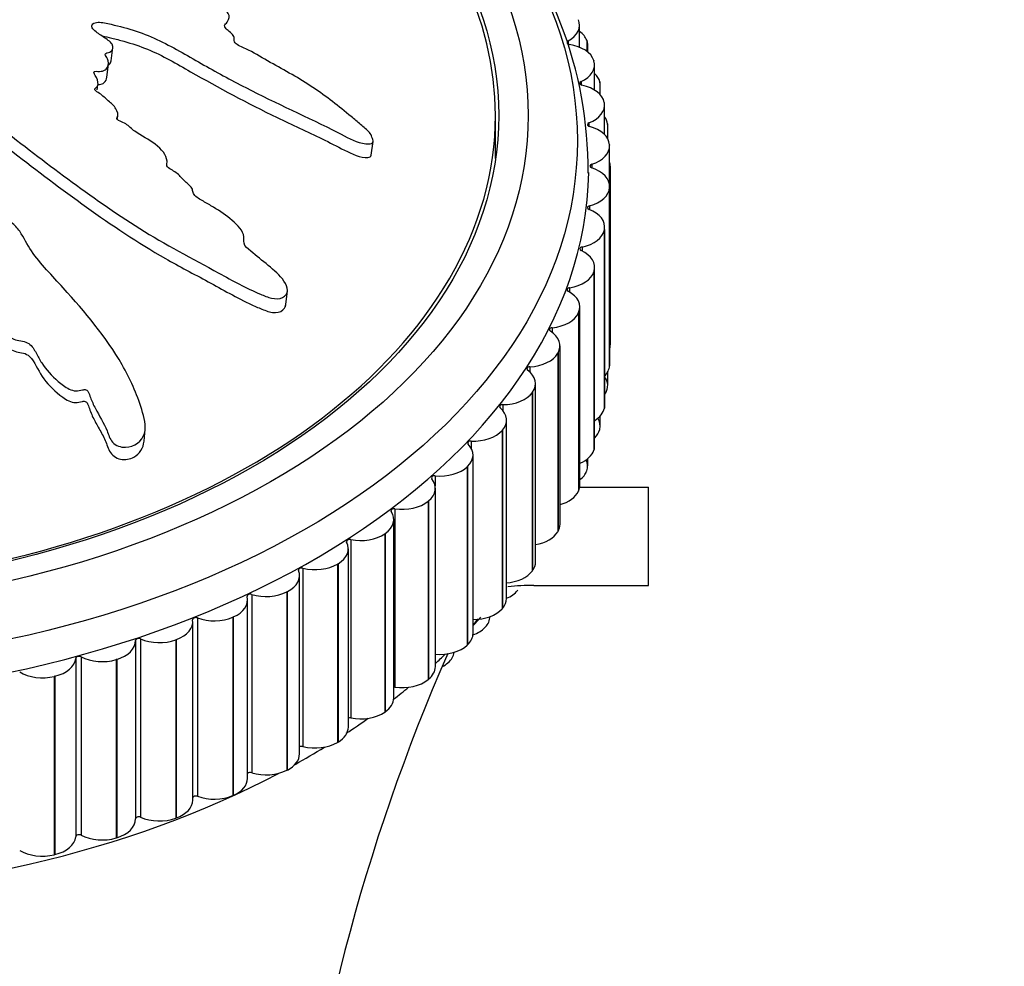
# Model space of a CAD drawing. Units: millimetres. Extents: x 0 to 1071, y 0 to 1959.
# Drawn here: x 348 to 378, y 1315 to 1344 of the extents above; entities that cross this region are included whole.
import ezdxf
from ezdxf import colors
from ezdxf.entities.mleader import LeaderData, LeaderLine
from ezdxf.math import Vec2, Vec3

# ---------------------------------------------------------------- set-up
doc = ezdxf.new("R2010")
doc.units = ezdxf.units.MM
doc.layers.add('DV4_Défaut', color=7, linetype='Continuous')
doc.layers.add('Défaut', color=7, linetype='Continuous')

# ---------------------------------------------------------------- blocks, each defined once
blk = doc.blocks.new('_DOT')
at = {"color": 0}
blk.add_line((0, 0), (-1, 0), dxfattribs=at)
at = {"color": 0, "const_width": 0.333}
blk.add_lwpolyline([(-0.1665, 0, 1), (0.1665, 0, 1)], format="xyb", close=True, dxfattribs=at)
blk = doc.blocks.new('SE3')
at = {"layer": 'DV4_Défaut', "color": 7, "linetype": 'Continuous'}
for p, q in [((365.061, 1343.338), (365.061, 1344.01)), ((364.711, 1343.531), (364.711, 1343.436)), ((365.286, 1343.54), (365.281, 1343.552)), ((365.281, 1343.552), (365.281, 1343.215)), ((365.286, 1343.54), (365.286, 1343.211)), ((350.776, 1342.924), (350.828, 1343.329)), ((365.313, 1343.19), (365.313, 1343.395)), ((365.495, 1342.933), (365.499, 1342.92)), ((350.641, 1342.422), (350.693, 1342.827)), ((365.517, 1342.033), (365.517, 1342.799)), ((365.106, 1342.29), (365.106, 1342.189)), ((365.68, 1342.271), (365.677, 1342.283)), ((365.677, 1342.283), (365.677, 1341.907)), ((365.68, 1342.271), (365.68, 1341.903)), ((350.349, 1342.043), (350.367, 1342.188)), ((365.692, 1341.89), (365.692, 1342.174)), ((365.814, 1341.655), (365.816, 1341.643)), ((365.823, 1340.675), (365.823, 1341.57)), ((350.971, 1341.167), (350.982, 1341.251)), ((362.495, 1339.94), (362.495, 1341.261)), ((365.347, 1341.034), (365.347, 1340.926)), ((365.917, 1340.986), (365.916, 1340.999)), ((365.916, 1340.999), (365.916, 1340.555)), ((365.917, 1340.986), (365.917, 1340.553)), ((365.92, 1340.547), (365.92, 1340.938)), ((358.709, 1340.046), (358.763, 1340.459)), ((365.975, 1340.366), (365.975, 1340.353)), ((365.976, 1339.121), (365.976, 1340.329)), ((365.433, 1339.769), (365.433, 1339.657)), ((365.995, 1339.707), (365.995, 1334.266)), ((365.976, 1339.073), (365.975, 1339.06)), ((365.975, 1339.06), (365.975, 1333.62)), ((365.976, 1339.073), (365.976, 1333.633)), ((365.977, 1333.657), (365.977, 1339.097)), ((365.362, 1338.504), (365.362, 1338.387)), ((365.819, 1337.783), (365.816, 1337.77)), ((365.816, 1337.77), (365.816, 1332.33)), ((365.819, 1337.783), (365.819, 1332.343)), ((365.825, 1332.416), (365.825, 1337.856)), ((365.137, 1337.246), (365.137, 1337.122)), ((365.521, 1331.186), (365.521, 1336.626)), ((365.503, 1336.505), (365.499, 1336.493)), ((365.499, 1336.493), (365.499, 1331.053)), ((365.503, 1336.505), (365.503, 1331.065)), ((364.756, 1336.003), (364.756, 1335.871)), ((356.091, 1335.423), (356.151, 1335.894)), ((365.067, 1329.975), (365.067, 1335.415)), ((365.03, 1335.247), (365.025, 1335.234)), ((365.025, 1335.234), (365.025, 1329.794)), ((365.03, 1335.247), (365.03, 1329.807)), ((364.224, 1334.782), (364.224, 1334.639)), ((364.464, 1328.79), (364.464, 1334.23)), ((365.995, 1334.254), (365.995, 1334.266)), ((364.404, 1334.015), (364.397, 1334.003)), ((364.397, 1334.003), (364.397, 1328.563)), ((364.404, 1334.015), (364.404, 1328.575)), ((363.544, 1333.591), (363.544, 1333.432)), ((365.976, 1333.633), (365.975, 1333.62)), ((365.919, 1333.023), (365.919, 1333.434)), ((363.718, 1327.637), (363.718, 1333.077)), ((365.914, 1332.961), (365.916, 1332.974)), ((363.629, 1332.817), (363.62, 1332.805)), ((363.62, 1332.805), (363.62, 1327.365)), ((363.629, 1332.817), (363.629, 1327.377)), ((362.718, 1332.437), (362.718, 1332.256)), ((365.689, 1331.787), (365.689, 1332.089)), ((365.819, 1332.343), (365.816, 1332.33)), ((362.832, 1326.525), (362.832, 1331.965)), ((351.783, 1331.32), (351.811, 1331.688)), ((362.708, 1331.661), (362.698, 1331.65)), ((362.698, 1331.65), (362.698, 1326.21)), ((362.708, 1331.661), (362.708, 1326.221)), ((365.674, 1331.677), (365.677, 1331.69)), ((361.753, 1331.326), (361.753, 1331.11)), ((361.811, 1325.459), (361.811, 1330.899)), ((365.503, 1331.065), (365.499, 1331.053)), ((361.647, 1330.553), (361.636, 1330.542)), ((361.647, 1330.553), (361.647, 1325.113)), ((365.308, 1330.566), (365.308, 1330.789)), ((360.654, 1330.266), (360.654, 1329.966)), ((361.636, 1330.542), (361.636, 1325.102)), ((365.276, 1330.408), (365.281, 1330.421)), ((360.663, 1324.446), (360.663, 1329.886)), ((365.03, 1329.807), (365.025, 1329.794)), ((365.063, 1329.924), (367.165, 1329.924)), ((367.165, 1326.924), (367.165, 1329.924)), ((360.453, 1329.5), (360.441, 1329.49)), ((360.441, 1329.49), (360.441, 1324.05)), ((360.453, 1329.5), (360.453, 1324.06)), ((359.428, 1329.262), (359.428, 1323.822)), ((359.393, 1323.492), (359.393, 1328.932)), ((359.134, 1328.509), (359.12, 1328.499)), ((359.12, 1328.499), (359.12, 1323.059)), ((359.134, 1328.509), (359.134, 1323.069)), ((364.404, 1328.575), (364.397, 1328.563)), ((358.082, 1328.321), (358.082, 1322.881)), ((358.009, 1322.602), (358.009, 1328.042)), ((357.696, 1327.585), (357.681, 1327.576)), ((357.681, 1327.576), (357.681, 1322.136)), ((357.696, 1327.585), (357.696, 1322.145)), ((356.624, 1327.449), (356.624, 1322.009)), ((363.629, 1327.377), (363.62, 1327.365)), ((356.52, 1321.783), (356.52, 1327.223)), ((355.064, 1326.651), (355.064, 1321.211)), ((356.148, 1326.734), (356.132, 1326.726)), ((356.132, 1326.726), (356.132, 1321.286)), ((356.148, 1326.734), (356.148, 1321.294)), ((363.167, 1326.77), (363.177, 1326.782)), ((363.665, 1326.924), (367.165, 1326.924)), ((354.935, 1321.039), (354.935, 1326.479)), ((362.708, 1326.221), (362.698, 1326.21)), ((353.263, 1320.375), (353.263, 1325.815)), ((353.409, 1325.931), (353.409, 1320.491)), ((354.501, 1325.961), (354.484, 1325.953)), ((354.484, 1325.953), (354.484, 1320.513)), ((354.501, 1325.961), (354.501, 1320.521)), ((362.173, 1325.638), (362.184, 1325.65)), ((351.514, 1325.241), (351.514, 1319.801)), ((351.671, 1325.294), (351.671, 1319.854)), ((352.763, 1325.27), (352.745, 1325.264)), ((352.745, 1325.264), (352.745, 1319.824)), ((352.763, 1325.27), (352.763, 1319.83)), ((361.647, 1325.113), (361.636, 1325.102)), ((349.696, 1324.699), (349.696, 1319.259)), ((349.86, 1324.743), (349.86, 1319.303)), ((350.946, 1324.667), (350.927, 1324.661)), ((350.927, 1324.661), (350.927, 1319.221)), ((350.946, 1324.667), (350.946, 1319.227)), ((361.043, 1324.558), (361.055, 1324.569)), ((349.059, 1324.153), (349.04, 1324.149)), ((349.04, 1324.149), (349.04, 1318.709)), ((349.059, 1324.153), (349.059, 1318.713)), ((360.453, 1324.06), (360.441, 1324.05)), ((359.134, 1323.069), (359.12, 1323.059)), ((357.696, 1322.145), (357.681, 1322.136)), ((356.148, 1321.294), (356.132, 1321.286)), ((354.501, 1320.521), (354.484, 1320.513)), ((352.763, 1319.83), (352.745, 1319.824)), ((350.946, 1319.227), (350.927, 1319.221)), ((349.059, 1318.713), (349.04, 1318.709))]:
    blk.add_line(p, q, dxfattribs=at)
for centre, radius, start, end in [((353.041, 1339.615), 12.279, 359.4663, 42.8131), ((363.665, 1318.924), 8, 90, 95.6542), ((352.765, 1334.389), 12.548, 316.1091, 317.7404), ((416.705, 1300.507), 60.753, 156.3852, 174.47103)]:
    blk.add_arc(centre, radius, start, end, dxfattribs=at)
for centre, major_axis in [((339.495, 1340.484), (-25.5, 0)), ((339.495, 1341.261), (-24, 0)), ((339.495, 1341.261), (-23.1, 0))]:
    blk.add_ellipse(centre, major_axis=major_axis, ratio=0.62932, dxfattribs=at)
for centre, major_axis, start_param, end_param in [((339.495, 1341.261), (23, 0), 0, 1.189338), ((339.495, 1341.261), (23, 0), 2.137402, 6.283185), ((364.061, 1344.01), (-1, 0), 2.277567, 3.413088), ((364.308, 1343.407), (1, 0), 0.232711, 0.717711), ((364.776, 1343.484), (0.1, 0), 3.141593, 4.471815), ((364.313, 1343.395), (-1, 0), 3.141593, 3.373528), ((364.514, 1342.811), (1, 0), 0.194701, 1.330223), ((364.517, 1342.799), (-1, 0), 2.199997, 3.335518), ((365.165, 1342.239), (0.1, 0), 2.199997, 4.394245), ((364.689, 1342.186), (1, 0), 0.15514, 0.594785), ((364.692, 1342.174), (-1, 0), 3.141593, 3.295957), ((364.821, 1341.582), (1, 0), 0.117131, 1.252652), ((364.823, 1341.57), (-1, 0), 2.122427, 3.257948), ((364.919, 1340.95), (1, 0), 0.07757, 0.441157), ((365.399, 1340.98), (0.1, 0), 2.122427, 4.316675), ((364.975, 1340.341), (1, 0), 0.039561, 1.175082), ((364.92, 1340.938), (-1, 0), 3.141593, 3.218387), ((364.976, 1340.329), (-1, 0), 2.044856, 3.180378), ((339.495, 1338.774), (-23.1, 0), 3.227231, 3.234675), ((339.495, 1339.707), (25.85, 0), 3.139609, 6.271559), ((365.478, 1339.713), (0.1, 0), 2.044856, 4.239105), ((364.977, 1339.097), (-1, 0), 3.103583, 4.239105), ((364.995, 1339.707), (-1, 0), 3.141593, 3.33775), ((364.976, 1339.084), (1, 0), 5.108879, 6.2444), ((365.401, 1338.446), (0.1, 0), 1.967286, 4.161534), ((364.825, 1337.856), (-1, 0), 3.026013, 4.161534), ((364.823, 1337.843), (1, 0), 5.031309, 6.16683), ((365.168, 1337.186), (0.1, 0), 1.889716, 4.083964), ((364.521, 1336.626), (-1, 0), 2.948443, 4.083964), ((364.517, 1336.614), (1, 0), 4.953738, 6.08926), ((364.78, 1335.942), (0.1, 0), 1.812146, 4.006394), ((364.067, 1335.415), (-1, 0), 2.870873, 4.006394), ((364.061, 1335.403), (1, 0), 4.876168, 6.01169), ((364.241, 1334.72), (0.1, 0), 1.734576, 3.928824), ((363.464, 1334.23), (-1, 0), 2.793303, 3.928824), ((364.995, 1334.266), (1, 0), 0, 0.192222), ((364.995, 1334.254), (1, 0), 6.091003, 6.28241), ((363.458, 1334.218), (1, 0), 4.798598, 5.934119), ((363.552, 1333.528), (0.1, 0), 1.657005, 3.851254), ((364.976, 1333.644), (1, 0), 5.707772, 6.2444), ((364.977, 1333.657), (-1, 0), 3.103583, 3.141593), ((362.718, 1333.077), (-1, 0), 2.715732, 3.851254), ((364.919, 1333.023), (-1, 0), 3.064022, 3.577359), ((364.917, 1333.011), (1, 0), 5.851083, 6.204839), ((362.71, 1333.066), (1, 0), 4.721028, 5.856549), ((362.719, 1332.374), (0.1, 0), 1.579435, 3.773684), ((364.825, 1332.416), (-1, 0), 3.026013, 3.141593), ((361.832, 1331.965), (-1, 0), 2.638162, 3.773684), ((364.823, 1332.403), (1, 0), 5.48532, 6.16683), ((364.689, 1331.787), (-1, 0), 2.986452, 3.52308), ((361.822, 1331.954), (-1, 0), 1.501865, 2.637386), ((364.686, 1331.775), (1, 0), 5.700772, 6.127269), ((361.746, 1331.263), (0.1, 0), 1.501865, 3.696113), ((360.811, 1330.899), (-1, 0), 2.560592, 3.696113), ((364.521, 1331.186), (-1, 0), 2.948443, 3.141593), ((364.517, 1331.174), (1, 0), 5.293848, 6.08926), ((364.308, 1330.566), (-1, 0), 2.908882, 3.44551), ((360.64, 1330.203), (0.1, 0), 1.424295, 3.618543), ((360.8, 1330.888), (-1, 0), 1.424295, 2.559816), ((364.304, 1330.554), (1, 0), 5.580608, 6.049699), ((359.663, 1329.886), (-1, 0), 2.483022, 3.618543), ((364.067, 1329.975), (-1, 0), 2.870873, 3.141593), ((364.061, 1329.963), (1, 0), 5.12714, 6.01169), ((359.65, 1329.876), (-1, 0), 1.346725, 2.482246), ((358.393, 1328.932), (-1, 0), 2.405452, 3.540973), ((359.406, 1329.201), (0.1, 0), 1.346725, 3.540973), ((363.464, 1328.79), (-1, 0), 2.793303, 3.141593), ((358.379, 1328.922), (-1, 0), 1.269154, 2.404676), ((363.458, 1328.778), (1, 0), 4.975692, 5.934119), ((357.009, 1328.042), (-1, 0), 2.327881, 3.463403), ((358.053, 1328.261), (0.1, 0), 1.269154, 3.463403), ((356.995, 1328.034), (-1, 0), 1.191584, 2.327106), ((362.718, 1327.637), (-1, 0), 2.715732, 3.141593), ((355.52, 1327.223), (-1, 0), 2.250311, 3.385833), ((356.587, 1327.391), (0.1, 0), 1.191584, 3.385833), ((362.71, 1327.626), (1, 0), 4.82053, 5.856549), ((355.019, 1326.594), (0.1, 0), 1.114014, 3.308262), ((355.505, 1327.216), (-1, 0), 1.114014, 2.249535), ((362.274, 1327.053), (-1, 0), 2.162211, 2.675396), ((353.935, 1326.479), (-1, 0), 2.172741, 3.308262), ((361.832, 1326.525), (-1, 0), 2.638162, 3.141593), ((361.822, 1326.514), (1, 0), 4.701456, 5.778979), ((352.263, 1325.815), (-1, 0), 2.095171, 3.230692), ((353.358, 1325.877), (0.1, 0), 1.036444, 3.230692), ((353.918, 1326.472), (-1, 0), 1.036444, 2.171965), ((339.495, 1333.489), (-25.5, 0), -3.646686, -3.634914), ((361.328, 1325.975), (-1, 0), 2.598601, 3.141593), ((360.811, 1325.459), (-1, 0), 2.560592, 3.141593), ((361.317, 1325.964), (-1, 0), 2.084583, 2.597826), ((350.514, 1325.234), (-1, 0), 2.017601, 3.153122), ((351.614, 1325.242), (0.1, 0), 0.958874, 3.153122), ((352.245, 1325.809), (-1, 0), 0.958874, 2.094395), ((360.8, 1325.448), (1, 0), 4.565887, 5.701409), ((360.241, 1324.935), (-1, 0), 2.521031, 3.057659), ((348.698, 1324.74), (1, 0), 5.081623, 6.217144), ((349.796, 1324.695), (-0.1, 0), 4.022896, 6.217144), ((350.496, 1325.229), (-1, 0), 0.881304, 2.016825), ((339.495, 1333.489), (-25.5, 0), -3.733132, -3.711775), ((360.229, 1324.925), (-1, 0), 2.281802, 2.520255), ((348.68, 1324.736), (-1, 0), 0.803733, 1.939255), ((359.663, 1324.446), (-1, 0), 2.483022, 3.141593), ((359.65, 1324.436), (1, 0), 4.488317, 5.623839), ((339.495, 1333.489), (-25.5, 0), -3.817404, -3.7884), ((359.406, 1323.761), (0.1, 0), 1.346725, 1.705527), ((358.393, 1323.492), (-1, 0), 2.405452, 3.141593), ((358.379, 1323.482), (1, 0), 4.410747, 5.546269), ((339.495, 1333.489), (-25.5, 0), -3.90336, -3.864669), ((358.053, 1322.821), (0.1, 0), 1.269154, 2.021178), ((357.009, 1322.602), (-1, 0), 2.327881, 3.141593), ((356.995, 1322.594), (1, 0), 4.333177, 5.468698), ((339.495, 1333.489), (-25.5, 0), -3.98858, -3.940333), ((356.587, 1321.951), (0.1, 0), 1.191584, 2.309778), ((355.52, 1321.783), (-1, 0), 2.250311, 3.141593), ((355.505, 1321.776), (1, 0), 4.255607, 5.391128), ((339.495, 1333.489), (-25.5, 0), 0.90952, 2.268513), ((353.935, 1321.039), (-1, 0), 2.172741, 3.141593), ((355.019, 1321.154), (0.1, 0), 1.114014, 2.582186), ((352.263, 1320.375), (-1, 0), 2.095171, 3.141593), ((353.358, 1320.437), (0.1, 0), 1.036444, 2.845096), ((353.918, 1321.032), (1, 0), 4.178037, 5.313558), ((350.514, 1319.794), (-1, 0), 2.017601, 3.153122), ((351.614, 1319.802), (0.1, 0), 0.958874, 3.153122), ((352.245, 1320.369), (1, 0), 4.100466, 5.235988), ((348.698, 1319.3), (1, 0), 5.081623, 6.217144), ((349.796, 1319.255), (0.1, 0), 0.881304, 3.075552), ((350.496, 1319.789), (1, 0), 4.022896, 5.158418), ((348.68, 1319.296), (1, 0), 3.945326, 5.080847)]:
    blk.add_ellipse(centre, major_axis=major_axis, ratio=0.62932, start_param=start_param, end_param=end_param, dxfattribs=at)
for points, knots in [([(342.281, 1344.855), (342.479, 1344.777), (342.679, 1344.701), (343.088, 1344.557), (343.27, 1344.454), (343.684, 1344.315), (343.921, 1344.28), (344.265, 1344.266), (344.38, 1344.268), (344.607, 1344.284), (344.717, 1344.305), (344.95, 1344.293), (345.086, 1344.233), (345.129, 1344.073), (345.086, 1343.997), (345.096, 1343.838), (345.123, 1343.757), (345.143, 1343.596), (345.127, 1343.517), (345.056, 1343.12), (345.193, 1342.786), (345.667, 1342.182), (346.035, 1341.936), (346.708, 1341.42), (347.045, 1341.159), (348.061, 1340.373), (348.747, 1339.844), (350.159, 1338.803), (350.883, 1338.29), (352.413, 1337.325), (353.241, 1336.899), (354.473, 1336.223), (354.889, 1335.994), (355.441, 1335.76), (355.552, 1335.714), (355.786, 1335.658), (355.911, 1335.659), (356.093, 1335.749), (356.153, 1335.829), (356.153, 1336.016), (356.108, 1336.115), (355.923, 1336.382), (355.741, 1336.535), (355.388, 1336.833), (355.205, 1336.974), (354.945, 1337.194), (354.847, 1337.272), (354.81, 1337.449), (354.84, 1337.536), (354.756, 1337.806), (354.572, 1337.967), (354.222, 1338.255), (354.025, 1338.382), (353.717, 1338.565), (353.611, 1338.623), (353.409, 1338.748), (353.293, 1338.817), (353.261, 1338.951), (353.262, 1338.996), (353.212, 1339.085), (353.168, 1339.124), (353.035, 1339.234), (352.956, 1339.313), (352.814, 1339.479), (352.71, 1339.545), (352.547, 1339.641), (352.49, 1339.679), (352.464, 1339.772), (352.483, 1339.817), (352.465, 1340.048), (352.314, 1340.234), (351.927, 1340.525), (351.691, 1340.636), (351.396, 1340.847), (351.321, 1340.933), (351.167, 1341.034), (351.103, 1341.055), (350.989, 1341.112), (350.93, 1341.159), (351.009, 1341.273), (350.97, 1341.374), (350.867, 1341.551), (350.775, 1341.629), (350.599, 1341.781), (350.52, 1341.862), (350.369, 1341.964), (350.303, 1341.993), (350.253, 1342.08), (350.327, 1342.106), (350.401, 1342.221), (350.367, 1342.323), (350.308, 1342.457), (350.277, 1342.501), (350.241, 1342.568), (350.239, 1342.596), (350.302, 1342.606), (350.336, 1342.603), (350.436, 1342.6), (350.503, 1342.605), (350.61, 1342.647), (350.642, 1342.686), (350.699, 1342.807), (350.711, 1342.899), (350.635, 1343.033), (350.596, 1343.078), (350.593, 1343.168), (350.683, 1343.169), (350.829, 1343.239), (350.858, 1343.341), (350.749, 1343.515), (350.638, 1343.584), (350.434, 1343.721), (350.33, 1343.788), (350.207, 1343.905), (350.175, 1343.95), (350.193, 1344.033), (350.232, 1344.069), (350.397, 1344.12), (350.543, 1344.09), (351.194, 1343.947), (351.703, 1343.795), (352.64, 1343.36), (353.077, 1343.096), (353.966, 1342.591), (354.419, 1342.344), (355.798, 1341.629), (356.765, 1341.21), (357.941, 1340.608), (358.181, 1340.469), (358.505, 1340.393), (358.571, 1340.385), (358.694, 1340.391), (358.756, 1340.408), (358.768, 1340.498), (358.746, 1340.548), (358.714, 1340.644), (358.691, 1340.694), (358.582, 1340.828), (358.474, 1340.903), (358.287, 1341.064), (358.193, 1341.143), (357.91, 1341.379), (357.72, 1341.533), (357.136, 1341.98), (356.729, 1342.255), (356.072, 1342.631), (355.848, 1342.752), (355.411, 1343.002), (355.196, 1343.131), (354.854, 1343.307), (354.726, 1343.353), (354.568, 1343.452), (354.526, 1343.497), (354.523, 1343.582), (354.542, 1343.623), (354.468, 1343.751), (354.362, 1343.824), (354.246, 1343.942), (354.215, 1343.991), (354.275, 1344.057), (354.305, 1344.09), (354.367, 1344.2), (354.414, 1344.283), (354.315, 1344.407), (354.272, 1344.446), (354.223, 1344.531), (354.243, 1344.572), (354.348, 1344.661), (354.438, 1344.71), (354.542, 1344.8), (354.563, 1344.837), (354.557, 1344.919), (354.553, 1344.963), (354.676, 1345.037), (354.797, 1345.053), (355.022, 1345.095), (355.131, 1345.12), (355.45, 1345.203), (355.66, 1345.262), (356.319, 1345.404), (356.765, 1345.492), (357.591, 1345.714), (358.003, 1345.814), (358.613, 1345.938), (358.836, 1345.958), (359.06, 1346.076), (359.096, 1346.142), (359.037, 1346.263), (359.016, 1346.303), (358.948, 1346.384), (358.888, 1346.42), (358.7, 1346.466), (358.581, 1346.467), (358.339, 1346.485), (358.218, 1346.492), (357.857, 1346.505), (357.617, 1346.505), (356.901, 1346.479), (356.43, 1346.429), (355.025, 1346.263), (354.099, 1346.138), (352.968, 1345.935), (352.743, 1345.891), (352.311, 1345.779), (352.103, 1345.711), (351.663, 1345.604), (351.424, 1345.569), (351.106, 1345.562), (351.041, 1345.558), (350.943, 1345.578), (350.907, 1345.595), (350.911, 1345.635), (350.931, 1345.65), (351.01, 1345.728), (351.068, 1345.807), (350.985, 1345.927), (350.939, 1345.964), (350.859, 1346.01), (350.819, 1346.025), (350.836, 1346.062), (350.851, 1346.078), (350.926, 1346.155), (350.987, 1346.219), (351, 1346.375), (350.957, 1346.467), (350.793, 1346.555), (350.725, 1346.572), (350.614, 1346.631), (350.636, 1346.675), (350.704, 1346.776), (350.758, 1346.84), (350.78, 1346.953), (350.777, 1346.993), (350.737, 1347.052), (350.713, 1347.071), (350.71, 1347.11), (350.738, 1347.122), (350.834, 1347.188), (350.923, 1347.232), (351.095, 1347.326), (351.189, 1347.381), (351.173, 1347.497), (351.14, 1347.536), (351.098, 1347.615), (351.154, 1347.639), (351.299, 1347.699), (351.403, 1347.732), (351.721, 1347.826), (351.94, 1347.882), (352.271, 1347.962), (352.381, 1347.988), (352.604, 1348.039), (352.72, 1348.07), (352.79, 1348.172), (352.786, 1348.213), (352.777, 1348.293), (352.785, 1348.337), (352.961, 1348.377), (353.076, 1348.406), (353.397, 1348.512), (353.589, 1348.599), (353.887, 1348.722), (353.999, 1348.762), (354.075, 1348.899), (354.057, 1348.989), (354.232, 1349.084), (354.365, 1349.099), (354.621, 1349.124), (354.75, 1349.134), (355.118, 1349.186), (355.339, 1349.244), (355.616, 1349.358), (355.71, 1349.396), (355.793, 1349.47), (355.808, 1349.493), (355.812, 1349.518)], [0, 0, 0, 0, 0.009932, 0.009932, 0.019864, 0.019864, 0.029796, 0.029796, 0.034762, 0.034762, 0.039728, 0.039728, 0.044694, 0.044694, 0.04966, 0.04966, 0.054626, 0.054626, 0.059592, 0.059592, 0.079456, 0.079456, 0.09932, 0.09932, 0.119185, 0.119185, 0.158913, 0.158913, 0.198641, 0.198641, 0.238369, 0.238369, 0.258233, 0.258233, 0.263199, 0.263199, 0.268165, 0.268165, 0.273131, 0.273131, 0.278097, 0.278097, 0.288029, 0.288029, 0.297961, 0.297961, 0.302928, 0.302928, 0.307894, 0.307894, 0.317826, 0.317826, 0.327758, 0.327758, 0.332724, 0.332724, 0.33769, 0.33769, 0.340173, 0.340173, 0.342656, 0.342656, 0.347622, 0.347622, 0.352588, 0.352588, 0.355071, 0.355071, 0.357554, 0.357554, 0.367486, 0.367486, 0.377418, 0.377418, 0.382384, 0.382384, 0.384867, 0.384867, 0.38735, 0.38735, 0.392316, 0.392316, 0.397282, 0.397282, 0.402248, 0.402248, 0.404731, 0.404731, 0.407214, 0.407214, 0.41218, 0.41218, 0.414663, 0.414663, 0.415905, 0.415905, 0.417146, 0.417146, 0.419629, 0.419629, 0.422112, 0.422112, 0.427078, 0.427078, 0.429561, 0.429561, 0.432044, 0.432044, 0.43701, 0.43701, 0.441976, 0.441976, 0.446942, 0.446942, 0.449425, 0.449425, 0.451908, 0.451908, 0.456874, 0.456874, 0.476738, 0.476738, 0.496602, 0.496602, 0.516467, 0.516467, 0.556195, 0.556195, 0.566127, 0.566127, 0.56861, 0.56861, 0.571093, 0.571093, 0.573576, 0.573576, 0.576059, 0.576059, 0.581025, 0.581025, 0.585991, 0.585991, 0.595923, 0.595923, 0.615787, 0.615787, 0.625719, 0.625719, 0.635651, 0.635651, 0.640617, 0.640617, 0.6431, 0.6431, 0.645583, 0.645583, 0.650549, 0.650549, 0.653032, 0.653032, 0.655515, 0.655515, 0.660481, 0.660481, 0.662964, 0.662964, 0.665447, 0.665447, 0.670413, 0.670413, 0.672896, 0.672896, 0.675379, 0.675379, 0.680345, 0.680345, 0.685311, 0.685311, 0.695243, 0.695243, 0.715108, 0.715108, 0.734972, 0.734972, 0.744904, 0.744904, 0.74987, 0.74987, 0.752353, 0.752353, 0.754836, 0.754836, 0.759802, 0.759802, 0.764768, 0.764768, 0.7747, 0.7747, 0.794564, 0.794564, 0.834292, 0.834292, 0.844224, 0.844224, 0.854156, 0.854156, 0.864088, 0.864088, 0.866571, 0.866571, 0.867813, 0.867813, 0.869054, 0.869054, 0.87402, 0.87402, 0.876503, 0.876503, 0.877745, 0.877745, 0.878986, 0.878986, 0.883952, 0.883952, 0.888918, 0.888918, 0.891401, 0.891401, 0.893884, 0.893884, 0.89885, 0.89885, 0.901333, 0.901333, 0.902575, 0.902575, 0.903816, 0.903816, 0.908783, 0.908783, 0.913749, 0.913749, 0.916232, 0.916232, 0.918715, 0.918715, 0.923681, 0.923681, 0.933613, 0.933613, 0.938579, 0.938579, 0.943545, 0.943545, 0.946028, 0.946028, 0.948511, 0.948511, 0.953477, 0.953477, 0.963409, 0.963409, 0.968375, 0.968375, 0.973341, 0.973341, 0.978307, 0.978307, 0.983273, 0.983273, 0.993205, 0.993205, 0.998171, 0.998171, 1, 1, 1, 1]), ([(342.229, 1344.451), (342.452, 1344.363), (342.682, 1344.281), (343.139, 1344.113), (343.344, 1343.992), (343.827, 1343.878), (344.084, 1343.857), (344.452, 1343.87), (344.572, 1343.887), (344.819, 1343.901), (344.965, 1343.872), (345.094, 1343.722), (345.042, 1343.635), (345.035, 1343.47), (345.063, 1343.385), (345.105, 1343.13), (345.029, 1342.964), (345.094, 1342.447), (345.317, 1342.088), (345.805, 1341.652), (345.994, 1341.521), (346.352, 1341.247), (346.531, 1341.109), (347.069, 1340.693), (347.429, 1340.414), (348.518, 1339.574), (349.255, 1339.011), (350.786, 1337.917), (351.577, 1337.383), (352.853, 1336.654), (353.295, 1336.425), (354.17, 1335.951), (354.604, 1335.698), (355.182, 1335.43), (355.299, 1335.378), (355.538, 1335.285), (355.663, 1335.243), (355.904, 1335.248), (356.007, 1335.299), (356.081, 1335.407), (356.092, 1335.44), (356.096, 1335.474)], [0, 0, 0, 0, 0.038941, 0.038941, 0.077883, 0.077883, 0.116824, 0.116824, 0.136295, 0.136295, 0.155765, 0.155765, 0.175236, 0.175236, 0.194707, 0.194707, 0.233648, 0.233648, 0.311531, 0.311531, 0.350472, 0.350472, 0.389413, 0.389413, 0.467296, 0.467296, 0.623061, 0.623061, 0.778826, 0.778826, 0.856709, 0.856709, 0.934592, 0.934592, 0.954062, 0.954062, 0.973533, 0.973533, 0.993004, 0.993004, 1, 1, 1, 1]), ([(350.497, 1343.682), (350.596, 1343.667), (350.694, 1343.641), (350.917, 1343.588), (351.042, 1343.556), (351.412, 1343.452), (351.653, 1343.372), (352.346, 1343.085), (352.772, 1342.837), (354.052, 1342.104), (354.928, 1341.632), (356.29, 1340.978), (356.755, 1340.771), (357.438, 1340.434), (357.66, 1340.313), (358.121, 1340.087), (358.382, 1339.953), (358.66, 1339.983), (358.705, 1340.007), (358.709, 1340.046)], [0, 0, 0, 0, 0.03218, 0.03218, 0.073427, 0.073427, 0.15592, 0.15592, 0.320908, 0.320908, 0.650882, 0.650882, 0.815869, 0.815869, 0.898363, 0.898363, 0.980856, 0.980856, 1, 1, 1, 1]), ([(339.01, 1343.408), (338.903, 1343.272), (338.802, 1343.134), (338.614, 1342.851), (338.471, 1342.724), (338.294, 1342.435), (338.265, 1342.269), (338.279, 1342.03), (338.295, 1341.949), (338.345, 1341.791), (338.39, 1341.714), (338.399, 1341.549), (338.323, 1341.453), (338.081, 1341.417), (337.959, 1341.445), (337.717, 1341.433), (337.596, 1341.41), (337.354, 1341.39), (337.232, 1341.397), (336.624, 1341.427), (336.144, 1341.31), (335.309, 1340.933), (334.993, 1340.654), (334.327, 1340.133), (333.995, 1339.869), (333.008, 1339.066), (332.361, 1338.511), (331.129, 1337.357), (330.541, 1336.758), (329.469, 1335.505), (329.01, 1334.847), (328.334, 1333.821), (328.119, 1333.466), (327.952, 1332.99), (327.921, 1332.894), (327.911, 1332.696), (327.946, 1332.597), (328.112, 1332.467), (328.232, 1332.435), (328.473, 1332.469), (328.589, 1332.524), (328.889, 1332.719), (329.046, 1332.887), (329.36, 1333.209), (329.512, 1333.371), (329.758, 1333.6), (329.844, 1333.684), (330.083, 1333.735), (330.209, 1333.723), (330.568, 1333.82), (330.759, 1333.977), (331.097, 1334.272), (331.24, 1334.434), (331.439, 1334.685), (331.501, 1334.771), (331.638, 1334.937), (331.713, 1335.031), (331.898, 1335.069), (331.962, 1335.073), (332.079, 1335.12), (332.126, 1335.157), (332.257, 1335.27), (332.353, 1335.337), (332.561, 1335.461), (332.636, 1335.546), (332.741, 1335.678), (332.785, 1335.725), (332.912, 1335.753), (332.979, 1335.744), (333.308, 1335.78), (333.546, 1335.911), (333.89, 1336.229), (334.005, 1336.416), (334.255, 1336.656), (334.365, 1336.72), (334.482, 1336.843), (334.502, 1336.893), (334.563, 1336.983), (334.62, 1337.031), (334.803, 1336.981), (334.942, 1337.018), (335.184, 1337.108), (335.281, 1337.183), (335.473, 1337.325), (335.577, 1337.39), (335.701, 1337.509), (335.731, 1337.56), (335.852, 1337.603), (335.905, 1337.549), (336.09, 1337.501), (336.236, 1337.533), (336.426, 1337.584), (336.487, 1337.609), (336.58, 1337.64), (336.623, 1337.643), (336.65, 1337.596), (336.651, 1337.57), (336.667, 1337.495), (336.687, 1337.446), (336.771, 1337.367), (336.835, 1337.345), (337.031, 1337.307), (337.174, 1337.302), (337.364, 1337.364), (337.424, 1337.396), (337.561, 1337.401), (337.581, 1337.333), (337.718, 1337.225), (337.881, 1337.206), (338.127, 1337.293), (338.212, 1337.379), (338.384, 1337.536), (338.468, 1337.616), (338.627, 1337.711), (338.692, 1337.735), (338.825, 1337.723), (338.888, 1337.694), (339.002, 1337.57), (338.984, 1337.459), (338.892, 1336.965), (338.763, 1336.574), (338.291, 1335.846), (337.982, 1335.502), (337.409, 1334.797), (337.138, 1334.437), (336.37, 1333.336), (335.941, 1332.579), (335.376, 1331.592), (335.242, 1331.386), (335.237, 1331.109), (335.248, 1331.054), (335.298, 1330.95), (335.345, 1330.899), (335.481, 1330.895), (335.548, 1330.917), (335.679, 1330.951), (335.745, 1330.974), (335.907, 1331.075), (335.983, 1331.17), (336.163, 1331.335), (336.253, 1331.417), (336.523, 1331.66), (336.703, 1331.822), (337.226, 1332.306), (337.552, 1332.633), (337.975, 1333.156), (338.11, 1333.333), (338.393, 1333.68), (338.541, 1333.85), (338.734, 1334.12), (338.776, 1334.221), (338.892, 1334.346), (338.953, 1334.379), (339.087, 1334.382), (339.156, 1334.368), (339.34, 1334.426), (339.429, 1334.51), (339.589, 1334.6), (339.659, 1334.624), (339.78, 1334.577), (339.84, 1334.554), (340.032, 1334.504), (340.176, 1334.466), (340.35, 1334.542), (340.404, 1334.576), (340.529, 1334.612), (340.6, 1334.596), (340.771, 1334.511), (340.872, 1334.44), (341.045, 1334.356), (341.11, 1334.339), (341.242, 1334.341), (341.314, 1334.343), (341.466, 1334.243), (341.523, 1334.148), (341.649, 1333.968), (341.719, 1333.882), (341.937, 1333.626), (342.087, 1333.457), (342.492, 1332.931), (342.751, 1332.575), (343.363, 1331.892), (343.666, 1331.542), (344.118, 1330.998), (344.247, 1330.796), (344.558, 1330.577), (344.693, 1330.536), (344.882, 1330.575), (344.945, 1330.589), (345.057, 1330.642), (345.094, 1330.692), (345.091, 1330.859), (345.04, 1330.966), (344.971, 1331.18), (344.935, 1331.286), (344.82, 1331.599), (344.735, 1331.803), (344.459, 1332.402), (344.247, 1332.782), (343.601, 1333.906), (343.15, 1334.648), (342.528, 1335.548), (342.399, 1335.726), (342.11, 1336.069), (341.947, 1336.234), (341.667, 1336.579), (341.556, 1336.766), (341.474, 1337.01), (341.453, 1337.06), (341.465, 1337.134), (341.485, 1337.161), (341.552, 1337.156), (341.581, 1337.14), (341.727, 1337.077), (341.871, 1337.029), (342.053, 1337.087), (342.104, 1337.12), (342.163, 1337.18), (342.181, 1337.209), (342.245, 1337.194), (342.275, 1337.182), (342.421, 1337.12), (342.541, 1337.07), (342.808, 1337.05), (342.954, 1337.077), (343.067, 1337.197), (343.081, 1337.249), (343.157, 1337.329), (343.237, 1337.309), (343.424, 1337.249), (343.547, 1337.203), (343.745, 1337.177), (343.814, 1337.176), (343.906, 1337.201), (343.934, 1337.218), (344.001, 1337.217), (344.028, 1337.195), (344.163, 1337.115), (344.26, 1337.042), (344.462, 1336.9), (344.579, 1336.822), (344.779, 1336.823), (344.841, 1336.845), (344.97, 1336.868), (345.025, 1336.822), (345.164, 1336.704), (345.246, 1336.619), (345.487, 1336.361), (345.639, 1336.184), (345.861, 1335.916), (345.934, 1335.826), (346.08, 1335.646), (346.164, 1335.551), (346.363, 1335.484), (346.436, 1335.481), (346.578, 1335.478), (346.658, 1335.465), (346.773, 1335.322), (346.854, 1335.228), (347.124, 1334.962), (347.33, 1334.799), (347.626, 1334.548), (347.725, 1334.455), (347.994, 1334.376), (348.152, 1334.377), (348.37, 1334.226), (348.429, 1334.119), (348.54, 1333.913), (348.593, 1333.809), (348.789, 1333.506), (348.961, 1333.316), (349.266, 1333.064), (349.371, 1332.977), (349.559, 1332.882), (349.629, 1332.86), (349.77, 1332.856), (349.835, 1332.877), (349.935, 1332.896), (349.971, 1332.902), (350.04, 1332.883), (350.062, 1332.854), (350.107, 1332.773), (350.121, 1332.715), (350.184, 1332.544), (350.236, 1332.431), (350.412, 1332.096), (350.553, 1331.875), (350.699, 1331.521), (350.73, 1331.397), (350.908, 1331.182), (351.068, 1331.135), (351.491, 1331.141), (351.722, 1331.324), (351.856, 1331.796), (351.78, 1332.052), (351.558, 1332.771), (351.355, 1333.228), (350.625, 1334.506), (349.981, 1335.252), (348.977, 1336.369), (348.62, 1336.733), (348.209, 1337.319), (348.116, 1337.53), (347.921, 1337.824), (347.835, 1337.916), (347.611, 1338.073), (347.483, 1338.142), (347.158, 1338.383), (347, 1338.578), (346.726, 1338.988), (346.624, 1339.203), (346.362, 1339.489), (346.254, 1339.575), (346.079, 1339.695), (346.02, 1339.734), (345.927, 1339.828), (345.9, 1339.887), (345.759, 1340.175), (345.455, 1340.289), (344.95, 1340.579), (344.722, 1340.746), (344.209, 1341.024), (343.897, 1341.105), (343.27, 1341.203), (342.952, 1341.236), (342.35, 1341.406), (342.109, 1341.576), (341.694, 1341.758), (341.548, 1341.809), (341.273, 1341.931), (341.141, 1342.008), (341.004, 1342.21), (340.985, 1342.325), (340.91, 1342.544), (340.849, 1342.647), (340.647, 1342.835), (340.514, 1342.914), (340.212, 1343.013), (340.033, 1343.011), (339.803, 1343.092), (339.76, 1343.147), (339.631, 1343.221), (339.538, 1343.225), (339.386, 1343.274), (339.32, 1343.313), (339.181, 1343.38), (339.1, 1343.4), (339.019, 1343.419)], [0, 0, 0, 0, 0.007813, 0.007813, 0.015625, 0.015625, 0.023438, 0.023438, 0.027344, 0.027344, 0.03125, 0.03125, 0.035156, 0.035156, 0.039063, 0.039063, 0.042969, 0.042969, 0.046875, 0.046875, 0.0625, 0.0625, 0.078125, 0.078125, 0.09375, 0.09375, 0.125, 0.125, 0.15625, 0.15625, 0.1875, 0.1875, 0.203125, 0.203125, 0.207031, 0.207031, 0.210938, 0.210938, 0.214844, 0.214844, 0.21875, 0.21875, 0.226563, 0.226563, 0.234375, 0.234375, 0.238281, 0.238281, 0.242188, 0.242188, 0.25, 0.25, 0.257813, 0.257813, 0.261719, 0.261719, 0.265625, 0.265625, 0.267578, 0.267578, 0.269531, 0.269531, 0.273438, 0.273438, 0.277344, 0.277344, 0.279297, 0.279297, 0.28125, 0.28125, 0.289063, 0.289063, 0.296875, 0.296875, 0.300781, 0.300781, 0.302734, 0.302734, 0.304688, 0.304688, 0.308594, 0.308594, 0.3125, 0.3125, 0.316406, 0.316406, 0.318359, 0.318359, 0.320313, 0.320313, 0.324219, 0.324219, 0.326172, 0.326172, 0.327148, 0.327148, 0.328125, 0.328125, 0.330078, 0.330078, 0.332031, 0.332031, 0.335938, 0.335938, 0.337891, 0.337891, 0.339844, 0.339844, 0.34375, 0.34375, 0.347656, 0.347656, 0.351563, 0.351563, 0.353516, 0.353516, 0.355469, 0.355469, 0.359375, 0.359375, 0.375, 0.375, 0.390625, 0.390625, 0.40625, 0.40625, 0.4375, 0.4375, 0.445313, 0.445313, 0.447266, 0.447266, 0.449219, 0.449219, 0.451172, 0.451172, 0.453125, 0.453125, 0.457031, 0.457031, 0.460938, 0.460938, 0.46875, 0.46875, 0.484375, 0.484375, 0.492188, 0.492188, 0.5, 0.5, 0.503906, 0.503906, 0.505859, 0.505859, 0.507813, 0.507813, 0.511719, 0.511719, 0.513672, 0.513672, 0.515625, 0.515625, 0.519531, 0.519531, 0.521484, 0.521484, 0.523438, 0.523438, 0.527344, 0.527344, 0.529297, 0.529297, 0.53125, 0.53125, 0.535156, 0.535156, 0.539063, 0.539063, 0.546875, 0.546875, 0.5625, 0.5625, 0.578125, 0.578125, 0.585938, 0.585938, 0.589844, 0.589844, 0.591797, 0.591797, 0.59375, 0.59375, 0.597656, 0.597656, 0.601563, 0.601563, 0.609375, 0.609375, 0.625, 0.625, 0.65625, 0.65625, 0.664063, 0.664063, 0.671875, 0.671875, 0.679688, 0.679688, 0.681641, 0.681641, 0.682617, 0.682617, 0.683594, 0.683594, 0.6875, 0.6875, 0.689453, 0.689453, 0.69043, 0.69043, 0.691406, 0.691406, 0.695313, 0.695313, 0.699219, 0.699219, 0.701172, 0.701172, 0.703125, 0.703125, 0.707031, 0.707031, 0.708984, 0.708984, 0.709961, 0.709961, 0.710938, 0.710938, 0.714844, 0.714844, 0.71875, 0.71875, 0.720703, 0.720703, 0.722656, 0.722656, 0.726563, 0.726563, 0.734375, 0.734375, 0.738281, 0.738281, 0.742188, 0.742188, 0.744141, 0.744141, 0.746094, 0.746094, 0.75, 0.75, 0.757813, 0.757813, 0.761719, 0.761719, 0.765625, 0.765625, 0.769531, 0.769531, 0.773438, 0.773438, 0.78125, 0.78125, 0.785156, 0.785156, 0.787109, 0.787109, 0.789063, 0.789063, 0.790039, 0.790039, 0.791016, 0.791016, 0.792969, 0.792969, 0.796875, 0.796875, 0.804688, 0.804688, 0.808594, 0.808594, 0.8125, 0.8125, 0.820313, 0.820313, 0.828125, 0.828125, 0.84375, 0.84375, 0.875, 0.875, 0.890625, 0.890625, 0.898438, 0.898438, 0.902344, 0.902344, 0.90625, 0.90625, 0.914063, 0.914063, 0.921875, 0.921875, 0.925781, 0.925781, 0.927734, 0.927734, 0.929688, 0.929688, 0.9375, 0.9375, 0.945313, 0.945313, 0.953125, 0.953125, 0.960938, 0.960938, 0.96875, 0.96875, 0.972656, 0.972656, 0.976563, 0.976563, 0.980469, 0.980469, 0.984375, 0.984375, 0.988281, 0.988281, 0.992188, 0.992188, 0.994141, 0.994141, 0.996094, 0.996094, 0.998047, 0.998047, 1, 1, 1, 1]), ([(350.69, 1342.795), (350.698, 1342.799), (350.706, 1342.804), (350.749, 1342.84), (350.769, 1342.879), (350.775, 1342.921), (350.776, 1342.923), (350.776, 1342.924)], [0, 0, 0, 0, 0.147171, 0.147171, 0.97302, 0.97302, 1, 1, 1, 1]), ([(350.363, 1342.197), (350.381, 1342.197), (350.399, 1342.198), (350.476, 1342.207), (350.532, 1342.227), (350.614, 1342.305), (350.639, 1342.362), (350.644, 1342.422)], [0, 0, 0, 0, 0.106087, 0.106087, 0.47687, 0.47687, 1, 1, 1, 1]), ([(341.568, 1336.781), (341.592, 1336.771), (341.616, 1336.76), (341.763, 1336.709), (341.913, 1336.682), (342.074, 1336.766), (342.106, 1336.811), (342.176, 1336.863), (342.216, 1336.841), (342.276, 1336.818), (342.304, 1336.805), (342.45, 1336.742), (342.579, 1336.703), (342.846, 1336.706), (342.976, 1336.756), (343.063, 1336.889), (343.075, 1336.958), (343.207, 1336.968), (343.271, 1336.937), (343.454, 1336.873), (343.581, 1336.833), (343.78, 1336.823), (343.843, 1336.838), (343.963, 1336.878), (344.025, 1336.828), (344.19, 1336.728), (344.284, 1336.648), (344.498, 1336.511), (344.634, 1336.453), (344.829, 1336.49), (344.901, 1336.527), (345.018, 1336.465), (345.058, 1336.418), (345.194, 1336.293), (345.276, 1336.205), (345.52, 1335.94), (345.673, 1335.758), (345.899, 1335.483), (345.968, 1335.388), (346.133, 1335.212), (346.263, 1335.135), (346.478, 1335.125), (346.555, 1335.134), (346.682, 1335.075), (346.707, 1335.015), (346.829, 1334.872), (346.919, 1334.782), (347.204, 1334.52), (347.404, 1334.35), (347.715, 1334.104), (347.85, 1334.053), (348.063, 1334.019), (348.136, 1334.005), (348.257, 1333.938), (348.304, 1333.892), (348.497, 1333.65), (348.572, 1333.423), (348.874, 1333.022), (349.071, 1332.833), (349.41, 1332.585), (349.544, 1332.499), (349.76, 1332.502), (349.827, 1332.526), (349.932, 1332.542), (349.973, 1332.544), (350.033, 1332.505), (350.049, 1332.474), (350.113, 1332.331), (350.146, 1332.211), (350.255, 1331.977), (350.319, 1331.862), (350.449, 1331.629), (350.515, 1331.512), (350.628, 1331.271), (350.664, 1331.143), (350.79, 1330.9), (350.919, 1330.801), (351.205, 1330.751), (351.35, 1330.777), (351.653, 1330.935), (351.756, 1331.12), (351.779, 1331.319)], [0, 0, 0, 0, 0.005829, 0.005829, 0.034561, 0.034561, 0.048927, 0.048927, 0.05611, 0.05611, 0.063293, 0.063293, 0.092025, 0.092025, 0.120758, 0.120758, 0.135124, 0.135124, 0.14949, 0.14949, 0.178222, 0.178222, 0.192588, 0.192588, 0.206954, 0.206954, 0.235686, 0.235686, 0.264418, 0.264418, 0.278784, 0.278784, 0.29315, 0.29315, 0.321882, 0.321882, 0.379347, 0.379347, 0.408079, 0.408079, 0.436811, 0.436811, 0.451177, 0.451177, 0.465543, 0.465543, 0.494275, 0.494275, 0.551739, 0.551739, 0.580472, 0.580472, 0.594838, 0.594838, 0.609204, 0.609204, 0.666668, 0.666668, 0.724132, 0.724132, 0.752864, 0.752864, 0.76723, 0.76723, 0.774413, 0.774413, 0.781596, 0.781596, 0.810329, 0.810329, 0.839061, 0.839061, 0.867793, 0.867793, 0.896525, 0.896525, 0.925257, 0.925257, 0.953989, 0.953989, 1, 1, 1, 1])]:
    blk.add_open_spline(points, degree=3, knots=knots, dxfattribs=at)

msp = doc.modelspace()

# ---------------------------------------------------------------- block references
at = {"layer": 'Défaut'}
msp.add_blockref('SE3', (0, 0), dxfattribs=at)

# ---------------------------------------------------------------- leaders
at = {"layer": 'Défaut', "color": 7, "linetype": 'Continuous'}
ml = msp.add_multileader_mtext('Standard', dxfattribs=at)
ml.set_content('{\\pxsm0.9;\\fSolid Edge ISO|b1||i0||c0|p34;\\W1.;21/01/2021\\P}', color=256)
ml.set_leader_properties()
ml.set_arrow_properties(name='DOT')
ml.build(insert=Vec2(0, 0))
ml.multileader.update_dxf_attribs({"leader_type": 0, "dogleg_length": 0, "arrow_head_size": 12})
ctx = ml.context
ctx.base_point, ctx.char_height, ctx.arrow_head_size, ctx.landing_gap_size = Vec3(951.053, 1952.118), 12, 12, 4.2
notes = []
notes.append((ctx, [(0, (0, 0, 0), (0, 0), (1, 0), 1, [])]))
ctx.mtext.insert = Vec3(953.053, 1958.238)
for ctx, leaders in notes:
    for number, flags, end, landing, length, lines in leaders:
        leader = LeaderData()
        leader.index, (leader.has_last_leader_line, leader.has_dogleg_vector, leader.attachment_direction) = number, flags
        leader.last_leader_point, leader.dogleg_vector, leader.dogleg_length = Vec3(end), Vec3(landing), length
        for number, points, colour, breaks in lines:
            line = LeaderLine()
            line.index, line.vertices, line.color, line.breaks = number, Vec3.list(points), colors.encode_raw_color(colour), breaks
            leader.lines.append(line)
        ctx.leaders.append(leader)

doc.saveas('drawing.dxf')
